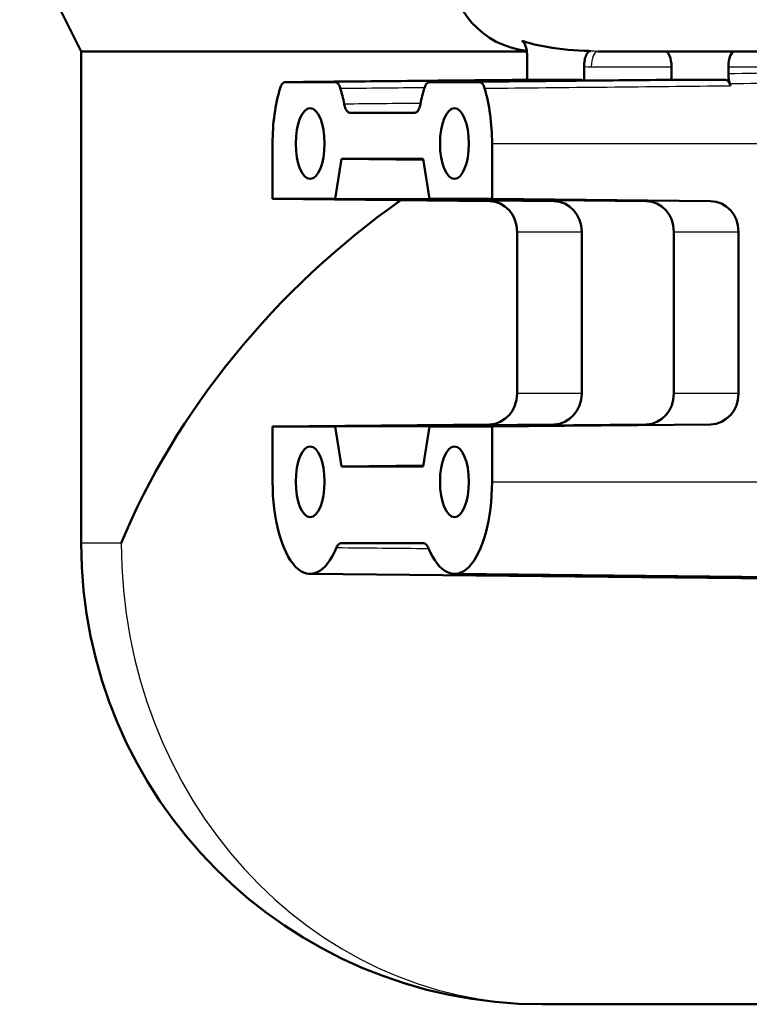
# Paper-space layout 'DF_1' of a CAD drawing. Units: millimetres. Extents: x 0 to 2100, y 0 to 4064.
# Drawn here: x 1005 to 1028, y 1498 to 1530 of the extents above; entities that cross this region are included whole.
import ezdxf

# ---------------------------------------------------------------- set-up
doc = ezdxf.new("R2010")
doc.units = ezdxf.units.MM
doc.header["$LTSCALE"] = 10
doc.layers.add('Visible Edges(ISO)', color=7, linetype='Continuous', lineweight=50)
doc.layers.add('Visible Tangent Edges(ISO)', color=7, linetype='Continuous', lineweight=25)

psp = doc.layouts.new('DF_1')

# ---------------------------------------------------------------- linework, layer by layer
at = {"layer": 'Visible Edges(ISO)'}
for p, q in [((1006.564, 1528.662), (1004.564, 1532.662)), ((1006.564, 1528.662), (1021.062, 1528.662)), ((1006.564, 1528.662), (1006.564, 1512.662)), ((1136.764, 1528.662), (1023.365, 1528.662)), ((1021.077, 1527.924), (1021.077, 1528.457)), ((1022.93, 1527.71), (1022.93, 1528.171)), ((1025.771, 1528.162), (1025.771, 1527.737)), ((1027.621, 1528.162), (1027.621, 1527.932)), ((1014.832, 1527.662), (1013.199, 1527.662)), ((1019.526, 1527.662), (1017.893, 1527.662)), ((1022.835, 1527.738), (1021.172, 1527.738)), ((1027.529, 1527.738), (1025.866, 1527.738)), ((1017.419, 1526.662), (1015.306, 1526.662)), ((1012.791, 1525.662), (1012.791, 1523.862)), ((1019.934, 1523.862), (1019.934, 1525.662)), ((1014.832, 1523.862), (1015.036, 1525.162)), ((1015.036, 1525.162), (1017.689, 1525.162)), ((1015.036, 1525.162), (1017.693, 1525.136)), ((1017.689, 1525.162), (1017.893, 1523.862)), ((1012.791, 1523.862), (1014.832, 1523.862)), ((1019.846, 1523.794), (1012.791, 1523.862)), ((1014.832, 1523.862), (1018.584, 1523.855)), ((1021.943, 1523.794), (1014.832, 1523.862)), ((1017.893, 1523.862), (1024.948, 1523.794)), ((1017.893, 1523.862), (1019.934, 1523.862)), ((1019.934, 1523.862), (1027.044, 1523.794)), ((1020.748, 1517.529), (1020.748, 1522.794)), ((1022.851, 1517.529), (1022.851, 1522.794)), ((1025.85, 1522.794), (1025.85, 1517.529)), ((1027.953, 1522.794), (1027.953, 1517.529)), ((1012.791, 1516.462), (1019.846, 1516.529)), ((1012.791, 1516.462), (1012.791, 1514.662)), ((1014.832, 1516.462), (1012.791, 1516.462)), ((1014.832, 1516.462), (1021.943, 1516.529)), ((1014.832, 1516.462), (1018.584, 1516.468)), ((1015.036, 1515.162), (1014.832, 1516.462)), ((1017.893, 1516.462), (1017.689, 1515.162)), ((1024.948, 1516.529), (1017.893, 1516.462)), ((1019.934, 1516.462), (1017.893, 1516.462)), ((1027.044, 1516.529), (1019.934, 1516.462)), ((1019.934, 1514.662), (1019.934, 1516.462)), ((1015.036, 1515.162), (1017.693, 1515.187)), ((1017.689, 1515.162), (1015.036, 1515.162)), ((1015.015, 1512.662), (1017.709, 1512.662)), ((1014.011, 1511.662), (1038.836, 1511.424)), ((1018.704, 1511.662), (1041.893, 1511.44)), ((1021.564, 1497.662), (1034.392, 1497.662))]:
    psp.add_line(p, q, dxfattribs=at)
for centre, radius, end in [((1021.364, 1531.462), 2.8, 263.7689), ((1021.564, 1512.662), 15, 270)]:
    psp.add_arc(centre, radius, 180, end, dxfattribs=at)
for centre, major_axis, ratio, start_param, end_param in [((1025.567, 1528.162), (0, 0.5), 0.408153, 4.712389, 6.283185), ((1027.825, 1528.162), (0, 0.5), 0.40815, 0, 1.570796), ((1026.697, 1525.662), (0, 3.076), 0.40815, 5.370797, 5.400138), ((1014.016, 1525.662), (0, -3), 0.40815, 4.068884, 4.712389), ((1014.016, 1525.662), (0, 3), 0.40815, 5.155297, 5.355894), ((1018.709, 1525.662), (0, -3), 0.40815, 4.068884, 4.269481), ((1018.709, 1525.662), (0, 3), 0.40815, 4.712389, 5.355894), ((1021.564, 1512.662), (12.586, 12.586), 0.648308, 1.306953, 2.145981), ((1019.839, 1522.794), (0, -1), 0.909353, 1.570796, 3.132866), ((1021.935, 1522.794), (0, 1), 0.916477, 4.712389, 6.274459), ((1024.94, 1522.794), (0, -1), 0.909353, 1.570796, 3.132866), ((1027.036, 1522.794), (0, 1), 0.916477, 4.712389, 6.274459), ((1019.839, 1517.529), (0, -1), 0.909353, 0.008727, 1.570796), ((1021.935, 1517.529), (0, 1), 0.916477, 3.150319, 4.712389), ((1024.94, 1517.529), (0, -1), 0.909353, 0.008727, 1.570796), ((1027.036, 1517.529), (0, 1), 0.916477, 3.150319, 4.712389), ((1014.016, 1514.662), (0, -3), 0.40815, 4.712389, 7.058381), ((1018.709, 1514.662), (0, -3), 0.40815, 5.50799, 7.853982)]:
    psp.add_ellipse(centre, major_axis=major_axis, ratio=ratio, start_param=start_param, end_param=end_param, dxfattribs=at)
for centre in [(1014.016, 1525.662), (1018.709, 1525.662), (1014.016, 1514.662), (1018.709, 1514.662)]:
    psp.add_ellipse(centre, major_axis=(0, 1.15), ratio=0.40815, dxfattribs=at)
for points in [[(1020.897, 1529.007), (1020.957, 1528.988), (1021.017, 1528.969), (1021.077, 1528.952)], [(1022.93, 1528.681), (1022.999, 1528.678), (1023.068, 1528.675), (1023.137, 1528.673)], [(1021.062, 1527.738), (1021.062, 1527.738), (1021.062, 1527.737), (1021.062, 1527.737)], [(1022.835, 1527.738), (1022.858, 1527.738), (1022.881, 1527.728), (1022.903, 1527.71)]]:
    psp.add_open_spline(points, degree=3, dxfattribs=at)
for points, knots in [([(1021.077, 1528.457), (1021.077, 1528.534), (1021.071, 1528.611), (1021.048, 1528.752), (1021.031, 1528.815), (1020.994, 1528.905), (1020.977, 1528.937), (1020.938, 1528.985), (1020.918, 1529.001), (1020.897, 1529.007)], [0, 0, 0, 0, 0.0231871, 0.0231871, 0.04554032, 0.04554032, 0.06149268, 0.06149268, 0.07706998, 0.07706998, 0.07706998, 0.07706998]), ([(1021.077, 1528.952), (1021.23, 1528.908), (1021.384, 1528.871), (1022.003, 1528.746), (1022.472, 1528.703), (1022.93, 1528.681)], [6.4511047, 6.4511047, 6.4511047, 6.4511047, 6.5576453, 6.5576453, 6.8757407, 6.8757407, 6.8757407, 6.8757407]), ([(1023.137, 1528.673), (1023.11, 1528.674), (1023.084, 1528.662), (1023.035, 1528.614), (1023.012, 1528.579), (1022.974, 1528.489), (1022.958, 1528.435), (1022.942, 1528.343), (1022.937, 1528.31), (1022.931, 1528.241), (1022.93, 1528.206), (1022.93, 1528.171)], [0, 0, 0, 0, 0.01946797, 0.01946797, 0.0389622, 0.0389622, 0.0585255, 0.0585255, 0.06903009, 0.06903009, 0.07953121, 0.07953121, 0.07953121, 0.07953121]), ([(1021.062, 1527.738), (1021.063, 1527.744), (1021.064, 1527.75), (1021.073, 1527.81), (1021.077, 1527.867), (1021.077, 1527.924)], [0.0152387, 0.0152387, 0.0152387, 0.0152387, 0.01716308, 0.01716308, 0.03432649, 0.03432649, 0.03432649, 0.03432649]), ([(1027.621, 1527.932), (1027.621, 1527.875), (1027.625, 1527.817), (1027.641, 1527.709), (1027.653, 1527.659), (1027.667, 1527.615)], [0, 0, 0, 0, 0.01723884, 0.01723884, 0.03447707, 0.03447707, 0.03447707, 0.03447707]), ([(1013.036, 1527.462), (1013.052, 1527.514), (1013.072, 1527.558), (1013.11, 1527.614), (1013.127, 1527.632), (1013.163, 1527.656), (1013.181, 1527.662), (1013.199, 1527.662)], [0, 0, 0, 0, 0.01953171, 0.01953171, 0.03299813, 0.03299813, 0.04646462, 0.04646462, 0.04646462, 0.04646462]), ([(1021.171, 1527.738), (1020.639, 1527.733), (1020.108, 1527.728), (1019.045, 1527.718), (1018.513, 1527.713), (1017.45, 1527.702), (1016.919, 1527.697), (1015.856, 1527.687), (1015.324, 1527.682), (1014.261, 1527.672), (1013.73, 1527.667), (1013.198, 1527.662)], [1.2217379, 1.2217379, 1.2217379, 1.2217379, 1.3967462, 1.3967462, 1.5717545, 1.5717545, 1.7467627, 1.7467627, 1.921771, 1.921771, 2.0967793, 2.0967793, 2.0967793, 2.0967793]), ([(1014.832, 1527.662), (1014.858, 1527.662), (1014.885, 1527.649), (1014.926, 1527.607), (1014.942, 1527.585), (1014.971, 1527.53), (1014.984, 1527.498), (1014.995, 1527.462)], [0, 0, 0, 0, 0.01953174, 0.01953174, 0.03299813, 0.03299813, 0.04646462, 0.04646462, 0.04646462, 0.04646462]), ([(1017.73, 1527.462), (1017.746, 1527.514), (1017.766, 1527.558), (1017.804, 1527.614), (1017.821, 1527.632), (1017.856, 1527.656), (1017.875, 1527.662), (1017.893, 1527.662)], [0, 0, 0, 0, 0.01953171, 0.01953171, 0.03299813, 0.03299813, 0.04646462, 0.04646462, 0.04646462, 0.04646462]), ([(1017.892, 1527.662), (1018.424, 1527.667), (1018.955, 1527.672), (1020.018, 1527.682), (1020.55, 1527.687), (1021.613, 1527.697), (1022.144, 1527.702), (1023.207, 1527.713), (1023.739, 1527.718), (1024.802, 1527.728), (1025.333, 1527.733), (1025.865, 1527.738)], [0.0500132, 0.0500132, 0.0500132, 0.0500132, 0.2250215, 0.2250215, 0.4000298, 0.4000298, 0.5750381, 0.5750381, 0.7500464, 0.7500464, 0.9250547, 0.9250547, 0.9250547, 0.9250547]), ([(1019.526, 1527.662), (1019.552, 1527.662), (1019.578, 1527.649), (1019.62, 1527.607), (1019.636, 1527.585), (1019.665, 1527.53), (1019.678, 1527.498), (1019.689, 1527.462)], [0, 0, 0, 0, 0.01953174, 0.01953174, 0.03299813, 0.03299813, 0.04646462, 0.04646462, 0.04646462, 0.04646462]), ([(1027.529, 1527.738), (1027.556, 1527.738), (1027.582, 1527.725), (1027.623, 1527.684), (1027.638, 1527.662), (1027.667, 1527.609), (1027.679, 1527.578), (1027.69, 1527.544)], [0, 0, 0, 0, 0.01953173, 0.01953173, 0.03262394, 0.03262394, 0.04571623, 0.04571623, 0.04571623, 0.04571623]), ([(1015.122, 1526.947), (1015.133, 1526.889), (1015.149, 1526.836), (1015.187, 1526.75), (1015.209, 1526.718), (1015.256, 1526.673), (1015.281, 1526.662), (1015.306, 1526.662)], [0, 0, 0, 0, 0.01953199, 0.01953199, 0.03804506, 0.03804506, 0.05655825, 0.05655825, 0.05655825, 0.05655825]), ([(1017.419, 1526.662), (1017.445, 1526.662), (1017.471, 1526.674), (1017.519, 1526.723), (1017.541, 1526.756), (1017.577, 1526.841), (1017.592, 1526.892), (1017.603, 1526.947)], [0, 0, 0, 0, 0.01953197, 0.01953197, 0.03804508, 0.03804508, 0.05655825, 0.05655825, 0.05655825, 0.05655825]), ([(1015.015, 1512.662), (1014.989, 1512.662), (1014.963, 1512.649), (1014.914, 1512.6), (1014.891, 1512.564), (1014.872, 1512.519)], [0, 0, 0, 0, 0.01943963, 0.01943963, 0.03887925, 0.03887925, 0.03887925, 0.03887925]), ([(1017.852, 1512.519), (1017.833, 1512.564), (1017.811, 1512.6), (1017.762, 1512.649), (1017.736, 1512.662), (1017.709, 1512.662)], [0, 0, 0, 0, 0.01943961, 0.01943961, 0.03887925, 0.03887925, 0.03887925, 0.03887925])]:
    psp.add_open_spline(points, degree=3, knots=knots, dxfattribs=at)
at = {"layer": 'Visible Tangent Edges(ISO)'}
for p, q in [((1023.163, 1528.162), (1025.771, 1528.162)), ((1027.621, 1528.162), (1032.978, 1528.162)), ((1019.934, 1525.662), (1036.463, 1525.662)), ((1021.943, 1523.794), (1019.846, 1523.794)), ((1027.044, 1523.794), (1024.948, 1523.794)), ((1020.748, 1522.794), (1022.851, 1522.794)), ((1025.85, 1522.794), (1027.953, 1522.794)), ((1022.851, 1517.529), (1020.748, 1517.529)), ((1027.953, 1517.529), (1025.85, 1517.529)), ((1019.846, 1516.529), (1021.943, 1516.529)), ((1024.948, 1516.529), (1027.044, 1516.529)), ((1019.934, 1514.662), (1038.545, 1514.662)), ((1007.87, 1512.662), (1006.564, 1512.662))]:
    psp.add_line(p, q, dxfattribs=at)
for centre, major_axis, ratio, start_param, end_param in [((1023.365, 1528.162), (0, 0.5), 0.404664, 0, 1.570796), ((1021.564, 1512.662), (0, -15), 0.912915, 4.712389, 6.283185)]:
    psp.add_ellipse(centre, major_axis=major_axis, ratio=ratio, start_param=start_param, end_param=end_param, dxfattribs=at)
for points in [[(1020.897, 1529.007), (1020.909, 1529.001), (1020.921, 1528.994), (1020.932, 1528.987)], [(1023.365, 1528.662), (1023.289, 1528.662), (1023.213, 1528.665), (1023.137, 1528.673)], [(1022.93, 1528.171), (1023.008, 1528.165), (1023.086, 1528.162), (1023.163, 1528.162)], [(1014.995, 1527.462), (1015.91, 1527.471), (1016.824, 1527.48), (1017.739, 1527.49)], [(1017.607, 1526.969), (1016.779, 1526.962), (1015.95, 1526.955), (1015.122, 1526.947)], [(1015.306, 1526.662), (1016.03, 1526.669), (1016.753, 1526.675), (1017.477, 1526.682)], [(1014.872, 1512.519), (1015.87, 1512.51), (1016.867, 1512.501), (1017.864, 1512.491)], [(1017.775, 1512.635), (1016.855, 1512.644), (1015.935, 1512.653), (1015.015, 1512.662)]]:
    psp.add_open_spline(points, degree=3, dxfattribs=at)
for points, knots in [([(1033.864, 1528.025), (1032.387, 1528.003), (1030.911, 1527.981), (1028.83, 1527.95), (1028.225, 1527.941), (1027.621, 1527.932)], [0.3426626, 0.3426626, 0.3426626, 0.3426626, 0.8279198, 0.8279198, 1.0265279, 1.0265279, 1.0265279, 1.0265279]), ([(1013.199, 1527.662), (1013.802, 1527.667), (1014.405, 1527.673), (1015.762, 1527.686), (1016.517, 1527.693), (1017.271, 1527.701), (1018.572, 1527.713), (1019.872, 1527.726), (1021.172, 1527.738)], [-2.0967802, -2.0967802, -2.0967802, -2.0967802, -1.8983053, -1.8983053, -1.6498181, -1.6498181, -1.6498181, -1.2217387, -1.2217387, -1.2217387, -1.2217387]), ([(1022.835, 1527.738), (1021.499, 1527.725), (1020.163, 1527.713), (1017.496, 1527.687), (1016.164, 1527.674), (1014.832, 1527.662)], [-0.9250539, -0.9250539, -0.9250539, -0.9250539, -0.48688, -0.48688, -0.0500124, -0.0500124, -0.0500124, -0.0500124]), ([(1017.893, 1527.662), (1019.186, 1527.674), (1020.479, 1527.686), (1023.137, 1527.712), (1024.501, 1527.725), (1025.866, 1527.738)], [0.0500124, 0.0500124, 0.0500124, 0.0500124, 0.4757914, 0.4757914, 0.9250539, 0.9250539, 0.9250539, 0.9250539]), ([(1027.529, 1527.738), (1026.192, 1527.725), (1024.856, 1527.713), (1022.188, 1527.687), (1020.857, 1527.674), (1019.526, 1527.662)], [-0.9250439, -0.9250439, -0.9250439, -0.9250439, -0.4866684, -0.4866684, -0.0500024, -0.0500024, -0.0500024, -0.0500024]), ([(1027.667, 1527.615), (1028.273, 1527.623), (1028.879, 1527.631), (1030.962, 1527.66), (1032.439, 1527.68), (1033.917, 1527.7)], [-1.0269643, -1.0269643, -1.0269643, -1.0269643, -0.8279198, -0.8279198, -0.3426626, -0.3426626, -0.3426626, -0.3426626]), ([(1019.689, 1527.462), (1021.02, 1527.475), (1022.351, 1527.489), (1025.018, 1527.517), (1026.354, 1527.53), (1027.69, 1527.544)], [0.0500024, 0.0500024, 0.0500024, 0.0500024, 0.4866684, 0.4866684, 0.9250439, 0.9250439, 0.9250439, 0.9250439])]:
    psp.add_open_spline(points, degree=3, knots=knots, dxfattribs=at)

doc.saveas('drawing.dxf')
